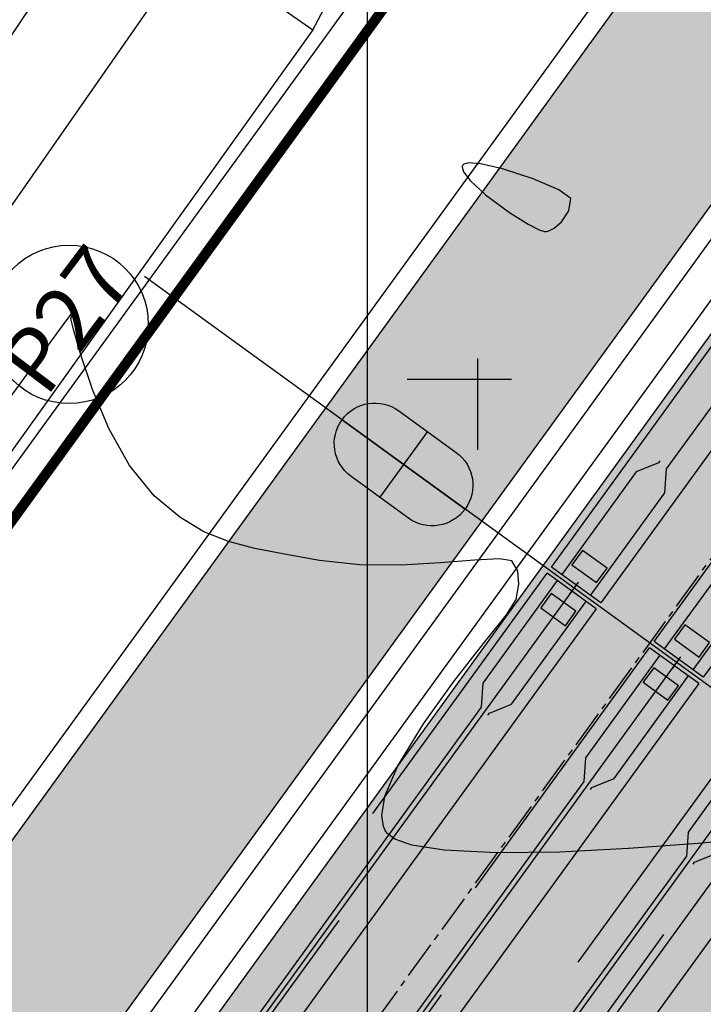
# Model space of a CAD drawing. Units: metres. Extents: x 257096 to 538771, y 8661449 to 17330537.
# Drawn here: x 269693 to 269707, y 8665907 to 8665927 of the extents above; entities that cross this region are included whole.
import ezdxf
from ezdxf.enums import TextEntityAlignment as Align

# ---------------------------------------------------------------- set-up
doc = ezdxf.new("R2010")
doc.units = ezdxf.units.M
for name, pattern in [('ACAD_ISO03W100', [30, 12, -18]), ('CENTER', [2, 1.25, -0.25, 0.25, -0.25]), ('CENTER2', [1.125, 0.75, -0.125, 0.125, -0.125]), ('DASHDOT', [25.4, 12.7, -6.35, 0, -6.35]), ('DASHED', [0.75, 0.5, -0.25])]:
    doc.linetypes.add(name, pattern=pattern)
for name, color, linetype in [('0 CASCO BD', 252, 'Continuous'), ('04_ALI', 7, 'Continuous'), ('05_PERF', 7, 'Continuous'), ('BARANDA SOLIDAS', 22, 'Continuous'), ('Borde de pista proy', 184, 'Continuous'), ('Cuadricula Coordenadas', 5, 'Continuous'), ('ENCOFRADO', 3, 'Continuous'), ('G-EJES', 6, 'CENTER'), ('G-TEXTOS-TITULOS', 4, 'Continuous'), ('PILAR', 3, 'Continuous'), ('PLAN - SEÑAL INFORMATIVA', 92, 'Continuous'), ('PROGRESIVAS DE ZAPTAS', 2, 'Continuous'), ('Señalizacion', 252, 'Continuous'), ('TOp_Limite Propiedad', 252, 'Continuous'), ('TOP_Veredas', 252, 'Continuous')]:
    doc.layers.add(name, color=color, linetype=linetype)
for name, color, linetype, true_color in [('02_TIN Mn', 7, 'Continuous', 0x757500), ('BARANDA SOMBRA', 7, 'Continuous', 0x8c8c8c), ('PISTA', 7, 'Continuous', 0x85d4e0), ('RAMPA', 7, 'Continuous', 0xb3b3b3), ('SOMBRA NUBE', 7, 'Continuous', 0xb3b3b3)]:
    doc.layers.add(name, color=color, linetype=linetype, true_color=true_color)
doc.styles.add('500-TITULO', font='txt', dxfattribs={"height": 2})
pattern_1 = [(0, (-0.076174672256207, 0.2886511112296042), (0, 6.985), [5.08, -1.905]), (90, (-0.076174672256207, 0.2886511112296042), (-6.985, 4.277078946022131e-16), [5.08, -1.905])]

# ---------------------------------------------------------------- blocks, each defined once
blk = doc.blocks.new('VIA_VIADUCTO')
at = {"layer": 'SOMBRA NUBE', "linetype": 'CENTER2', "lineweight": -3, "flags": 128}
blk.add_lwpolyline([(-816.5094862123951, -3673.549239240587), (-352.7002019370557, -2833.433874811977), (-347.0394032954355, -2822.166423514485), (-345.851516623341, -2819.77815996483), (-344.6807705766405, -2817.382266938686, 0.05391122827216593), (-314.2028725093696, -2741.665657579899), (-313.3872593019041, -2739.126814378425), (-312.5892924155924, -2736.581598008052), (-312.5591917459387, -2736.484220378101), (-310.5838355467422, -2730.400272525847), (-308.4288136779214, -2724.385369960219, -0.07680919409445197), (-278.7978592401487, -2666.67325251922), (105.7777784968494, -2136.604011766613), (106.1442073952057, -2136.098949471489), (106.5105471901479, -2135.593979345635), (106.8767833225429, -2135.089090827852), (107.2429012408829, -2134.584273366258), (107.6088863991899, -2134.079516423866), (107.9747242572485, -2133.574809465557), (108.3404002789757, -2133.070141976699), (108.7058999316068, -2132.565503457561), (109.0712086850544, -2132.060883415863), (109.4363120108028, -2131.556271379814), (109.8011953810346, -2131.051656899974), (110.1658442678163, -2130.547029539943), (110.5302441420499, -2130.042378887534), (110.8943804727169, -2129.537694549188), (111.2582387258881, -2129.032966151834), (111.6218043640256, -2128.528183352202), (111.9850628447603, -2128.023335833102), (112.347999620426, -2127.518413294107), (112.7106001367792, -2127.013405475765), (113.0728498326498, -2126.508302137256), (113.4347341383109, -2126.003093071282), (113.7962384753628, -2125.497768102214), (114.1573482555686, -2124.992317093536), (114.5180488798651, -2124.486729929224), (114.8783257376635, -2123.980996543542), (115.2381642060936, -2123.475106896833), (115.5975496489555, -2122.969050988555), (115.9564674161375, -2122.462818866596), (116.3149028425105, -2121.956400606781), (116.6728412474622, -2121.449786331505), (117.0302681189496, -2120.942966099828), (122.8258661534637, -2111.671245127916), (128.3589904471883, -2102.30620733276), (128.9277041502646, -2101.404217494652), (129.4930879762978, -2100.500691661611), (130.0550592154614, -2099.59559308365), (130.6135347945965, -2098.688885921612), (131.1684312713915, -2097.780535250902), (131.7196648292593, -2096.87050710246), (132.2671512715751, -2095.958768472075), (132.8108060175437, -2095.045287350193), (133.3505440977751, -2094.130032736808), (133.886280150502, -2093.212974684313), (134.4179284181446, -2092.29408429563), (134.9454027446336, -2091.373333765194), (135.468616572849, -2090.450696399435), (135.9874829429318, -2089.526146635413), (136.5019144908292, -2088.599660066888), (137.0118234471884, -2087.671213474125), (137.5171216372983, -2086.740784840658), (138.0177204812644, -2085.808353381231), (138.5135309944744, -2084.873899571598), (139.0044637889368, -2083.937405154109), (139.4904290755512, -2082.998853191733), (139.9713366658543, -2082.058228066191), (140.4470959756291, -2081.115515518934), (140.917616028164, -2080.170702667907), (141.3828054584446, -2079.22377804108), (141.8425725183915, -2078.274731593207), (142.2968250819249, -2077.323554735631), (142.7454706512508, -2076.370240360498), (143.1884163637878, -2075.414782868698), (143.6255689992104, -2074.457178190351), (144.0568349881214, -2073.497423818335, 0.07616477312258471), (158.0246506200056, -2022.488592799753), (158.1425072968123, -2021.443012554199), (158.254203314078, -2020.396283078939), (158.3598204671289, -2019.348449885845), (158.4594410446589, -2018.299556963146), (158.5531478085904, -2017.249646807089), (158.6410239745164, -2016.198760421947), (158.7231531930156, -2015.146937360987), (158.7996195310843, -2014.094215713441), (158.8705074548488, -2013.040632158518), (158.9359018119285, -2011.986221959814), (158.9958878156031, -2010.931018996984), (159.0505510284565, -2009.87505578436), (159.0999773473013, -2008.818363482133), (159.1442529879278, -2007.760971928015), (159.1834644717164, -2006.702909654006), (159.2176986112026, -2005.644203901291), (159.2470424973289, -2004.584880646318), (159.2715834866976, -2003.524964626878), (159.2914091896382, -2002.464479347691), (159.3066074586241, -2001.403447117656), (159.3172663771547, -2000.341889062896), (159.3234742491622, -1999.279825147241), (159.3253195892903, -1998.217274202034), (159.3228911129409, -1997.154253941029), (159.3162777273683, -1996.09078097716), (159.3055685230647, -1995.02687086165), (159.2908527655527, -1993.962538087741), (159.2722198876436, -1992.89779612422), (159.249759482278, -1991.832657434046), (159.2235612953664, -1990.767133494839), (159.1937150799204, -1989.701234742999), (159.2036181960138, -1978.823766889051), (158.9401245613699, -1967.892877584323), (158.8907667254098, -1967.274671597406), (158.8408636994427, -1966.656382037327), (158.7904331399477, -1966.038007935509), (158.7394927112618, -1965.419548269361), (158.6880600851146, -1964.801001975313), (158.6361529414426, -1964.182367948815), (158.5837889676332, -1963.563645044342), (158.5309858594555, -1962.944832069799), (158.4777613203623, -1962.325927807018), (158.4241330621298, -1961.706930991262), (158.370118804567, -1961.087840331718), (158.3157362756901, -1960.468654498458), (158.2610032121302, -1959.849372129887), (158.2059373587254, -1959.229991838336), (158.1505564691033, -1958.610512200743), (158.0948783054482, -1957.990931771696), (158.0389206387335, -1957.37124908343), (157.9827012487804, -1956.751462634653), (157.9262379246647, -1956.131570912898), (157.8695484644268, -1955.511572372168), (157.8126506753615, -1954.891465453431), (157.7555623741937, -1954.271248586476), (157.6983013873105, -1953.650920167565), (157.6408855507616, -1953.030478596687), (157.5833327100263, -1952.409922249615), (157.5256607210031, -1951.789249487221), (157.4678874493111, -1951.168458674103), (157.4100307712215, -1950.547548150644), (157.3521085727843, -1949.926516259089), (157.2941387510509, -1949.305361334234), (157.2361392133753, -1948.684081703424), (95.00976718036691, -1282.162057358772, -0.01558254096049931), (92.67887249501655, -1244.571047773585), (82.47305112337926, -912.9394043684006), (81.77870465547312, -901.7554702237248), (81.62575084948912, -899.3783565796912), (81.4633008648525, -897.0021735634655, 0.02807577482514661), (75.13537730247481, -830.5237284116447), (74.84524390130537, -828.1597824767232), (74.54561100678984, -825.7967251185328), (73.07275063730776, -814.3864706605673), (36.47040401335107, -586.1823851577938, -0.02700818517320986), (29.62972372199874, -521.2945777345449), (2.996094452915713, 0.1530295051634312)], format="xyb", dxfattribs=at)
at = {"layer": 'SOMBRA NUBE', "flags": 128}
for points in [[(44.77435551210635, -2216.258933048716), (103.6733111316571, -2135.077179389074, 4.618780512625649e-05), (105.1868567772326, -2132.990619912744, 9.24213827285942e-05), (105.9425592836924, -2131.948207819834, 0.0001847709319118817), (107.1999586058664, -2130.211732763797, 0.0002310622255313295), (108.203786550439, -2128.823011273518, 0.0003233522073281851), (109.4052523918217, -2127.156984534115, 0.0003697021465644988), (110.4535411952529, -2125.699107361957, 0.0004619334841955696), (111.6261980514973, -2124.06253284961, 0.0005083418526145701), (112.688375910162, -2122.574051789939, 0.0006005149022595138), (113.8401160473004, -2120.952469011769, 0.0006218709029933191), (114.8635871779989, -2119.503993535414), (120.6039178058272, -2110.320688629523)], [(120.2620795984985, -2110.11291070655), (114.5302576749818, -2119.282603500411, -0.0006179952986013877), (113.5137244318612, -2120.721236415207, -0.0006005149021256418), (112.3625406702049, -2122.34203585051, -0.0005083418526750556), (111.3008352589095, -2123.829854847863, -0.00046193348408282), (110.1286088848137, -2125.465828573331, -0.0003697021466335664), (109.0806654109037, -2126.923225488514, -0.0003233522073434894), (107.879502187192, -2128.58883259818, -0.0002310622255199582), (106.8758908197051, -2129.97725447081, -0.0001847709318195261), (105.6186648852308, -2131.713490076363, -9.242138270724993e-05), (104.863049173553, -2132.755782445893, -4.618780511331979e-05), (103.3495469216141, -2134.842282099649), (44.4505913020422, -2216.024035759853)], [(45.75669539645276, -2205.198592383158, -0.0001132607947564398), (45.77265320411107, -2205.176586893042), (100.9560401145845, -2129.116085053077, 0.0004999998384362522), (105.6229924501263, -2122.66996803919, 0.00100000038117339), (107.9101722428879, -2119.490820318047, 0.002000001351877803), (111.6741286432929, -2114.192199354183, 0.002500006632901476), (114.6040040780611, -2109.988101213562, 0.003500010424831847), (118.0355556833085, -2104.935967716446, 0.004000024923961147), (120.9284613950563, -2100.536294586854, -0.01327433671987493), (124.1541711971274, -2095.633439266019, 0.004829345272223045), (126.9476223166497, -2091.097239702147, -0.02675936743978367), (130.2189089211737, -2085.931415421765), (138.3763034919774, -2069.970759794263)], [(46.08051290468416, -2205.433416209888, -0.0001136402295899266), (46.09641741414089, -2205.411484181881), (101.2798043246148, -2129.350982341915, 0.0004999998384363088), (105.9472258065362, -2122.904217330739, 0.001000000381173307), (108.2353400007705, -2119.723770804703, 0.00200000135187773), (112.0011495782528, -2114.422541074455, 0.002500006632901404), (114.9333120421506, -2110.215161260217, 0.003500010424832039), (118.3680101092905, -2105.158395355567, 0.004002800745587857), (121.2664174003294, -2100.750301845372, -0.01330386833333571), (124.4877303058165, -2095.854405872524, 0.004843518125400286), (127.2934682486812, -2091.298311561346, -0.02691518520510267), (130.5617917214986, -2086.139464991167), (138.7359661266091, -2070.145978150889)], [(141.6012023575604, -2071.541847322136), (133.4197951316019, -2087.901289507747, -0.006856831836968949), (130.3970522361342, -2093.20599033311, -0.005500062871404966), (127.6359385290998, -2097.784679811448, -0.005000034364083538), (124.4561523416196, -2102.81563584879, -0.004000024924722128), (121.5263271557633, -2107.271457931027, -0.003500010424136579), (118.0617377012968, -2112.372231703252, -0.002500006633634486), (115.1078484602622, -2116.61078741774, -0.002000001352117161), (111.3244337008218, -2121.93680043146, -0.001000000380432082), (109.0274426917895, -2125.129585599527, -0.0004999998384670673), (104.3555643200525, -2131.582506584004), (49.33904701028951, -2207.413008306175, 0.04093605449653451), (44.21345059724456, -2215.851985524205, 0.04093605449653451)], [(141.9608184850912, -2071.717043021702), (133.7739300996558, -2088.087445267006, -0.006865915794471595), (130.7418412047888, -2093.40877240109, -0.005500062871404627), (127.9761832103115, -2097.994997563687, -0.005000034364083552), (124.7921229080276, -2103.032715968809, -0.00400002492472221), (121.8587815818872, -2107.493885569936, -0.003500010424136709), (118.3910456655005, -2112.599291749741, -0.002500006633634365), (115.4348693951629, -2116.841129138096, -0.002000001352116984), (111.6496014583535, -2122.169750918606, -0.001000000380431883), (109.351676048632, -2125.363834890476, -0.0004999998384671207), (104.6793285299173, -2131.81740387307), (49.66281122032206, -2207.64790559501, 0.03824398501044945), (44.8629465005705, -2215.455677326409, 0.03824398501044945)]]:
    blk.add_lwpolyline(points, format="xyb", dxfattribs=at)
blk = doc.blocks.new('*U27')
at = {"layer": 'SOMBRA NUBE', "linetype": 'DASHED', "ltscale": 20}
for p, q in [((-0.1404083294495699, -1.745976957020717), (0.006910746066020657, -0.5550541666301653)), ((-0.4473221992189487, -4.227066209051603), (-0.300003123703358, -3.036143418661052))]:
    blk.add_line(p, q, dxfattribs=at)
at = {"layer": 'SOMBRA NUBE', "linetype": 'DASHDOT', "lineweight": -3, "ltscale": 2}
for p, q in [((50.51215027409892, -7.407180990954792), (-0.3008731950299885, -1.121553846051271)), ((50.20523640432953, -9.888270242985673), (-0.6077870647993671, -3.602643098082157)), ((49.89832253456016, -12.36935949501656), (-0.9147009345687453, -6.083732350113043))]:
    blk.add_line(p, q, dxfattribs=at)
at = {"layer": 'SOMBRA NUBE', "linetype": 'DASHED', "lineweight": -3, "ltscale": 20}
for p, q in [((50.32494701178506, -7.988605443553173), (50.47226608764485, -6.797682651328358)), ((50.01803314201568, -10.46969469558406), (50.16535221787547, -9.27877190335924))]:
    blk.add_line(p, q, dxfattribs=at)
for points in [[(0.006910746066020657, -0.5550541666301653), (50.47226608718271, -6.797682651271188)], [(50.44157459496085, -7.045791569085875), (47.960485480265, -6.738876875479729), (47.53281984632563, -6.937879311627746), (2.823591323512427, -1.407293037020202), (2.457308468100312, -1.110077585790934), (-0.02378071745672988, -0.8031628533896986)], [(-0.1097168104734709, -1.497867822925034), (2.371372381315243, -1.804782550466608), (2.799037690554024, -1.605780036615873), (47.50826618052628, -7.136366374727276), (47.87454939002109, -7.433581845358068), (50.34689832151121, -7.739415359770671)], [(50.3249470149045, -7.988605443939054), (-0.1404083730121487, -1.745977308231978)], [(-0.300003123703358, -3.036143418661052), (50.16535221741333, -9.278771903302077)], [(50.13466072519147, -9.52688082111676), (47.65357161049563, -9.219966127510622), (47.22590597655626, -9.418968563658638), (2.516677453743048, -3.888382289051088), (2.150394598330933, -3.59116683782182), (-0.3306945872261084, -3.284252105420586)], [(-0.4166306802428497, -3.97895707495592), (2.064458511545864, -4.285871802497494), (2.492123820784645, -4.08686928864676), (47.20135231075689, -9.617455626758161), (47.56763552025171, -9.91467109738896), (50.03998445174184, -10.22050461180156)], [(50.01803314513511, -10.46969469596994), (-0.4473222427815271, -4.227066560262864)], [(-0.6069169934727365, -5.517232670691938), (49.85843834764395, -11.75986115533296)], [(49.82774685542208, -12.00797007314764), (47.34665774072624, -11.70105537954151), (46.91899210678687, -11.90005781568953), (2.209763583973669, -6.369471541081975), (1.843480728561555, -6.072256089852706), (-0.6376084569954874, -5.765341357451472)], [(-0.7235445500122282, -6.460046326986808), (1.757544641776486, -6.76696105452838), (2.185209951015266, -6.567958540677646), (46.89443844098751, -12.09854487878904), (47.26072165048233, -12.39576034941985), (49.73307058197245, -12.70159386383244)], [(49.71111927536573, -12.95078394800082), (-0.7542361125509061, -6.708155812293752)]]:
    blk.add_lwpolyline(points, dxfattribs=at)
at = {"layer": 'SOMBRA NUBE', "lineweight": -3}
for points in [[(0.5166940736809646, -1.524974698568173), (0.5903534026085506, -0.9295132766019161), (0.2430009079226062, -0.8865453330313814), (0.1693415789950204, -1.482006754997638)], [(0.2097802039115861, -4.006063950599059), (0.2834395328391721, -3.410602528632803), (-0.0639129618467722, -3.367634585062268), (-0.1375722907743582, -3.963096007028525)], [(50.08885725656567, -7.657114111616643), (50.16251658549326, -7.061652689650391), (49.81516409057864, -7.018684747928404), (49.74150476165106, -7.614146169894664)], [(49.78194338679629, -10.13820336364753), (49.85560271572388, -9.542741941681273), (49.50825022080926, -9.499773999959295), (49.43459089188168, -10.09523542192555)]]:
    blk.add_lwpolyline(points, close=True, dxfattribs=at)
blk = doc.blocks.new('viaductoo')
blk.add_blockref('VIA_VIADUCTO', (268627.977187891, 8668089.838545438))
at = {"color": 5, "rotation": 61.09011527184735}
for p in [(268703.1420172548, 8665916.14863398), (268673.1926129267, 8665874.8686972)]:
    blk.add_blockref('*U27', p, dxfattribs=at)
blk = doc.blocks.new('HACHT VIADUCTO 01')
at = {"layer": 'PISTA'}
h = blk.add_hatch(color=256, dxfattribs=at)
h.dxf.hatch_style = 1
edge = h.paths.add_edge_path()
edge.add_arc((-159.9432603289897, -221.8782582897693), 192.6987280768631, 353.3970668666585, 355.6227511914367)
edge.add_arc((-189.5238680546172, -219.6139697134495), 222.3658707800308, 355.6227511903095, 357.6942257423888)
edge.add_arc((-207.883783882804, -218.8747060205787), 240.7406638407351, 357.6942257430082, 359.443002009791)
edge.add_arc((-256.9663204319368, -218.3975376226008), 289.8255197921649, 359.4430020103361, 361.036479523338)
edge.add_arc((-289.0865961161035, -218.9786561653018), 321.9510518311917, 1.036479522758194, 2.308331327427266)
edge.add_arc((-385.4213211711904, -222.8618890400976), 418.36401127649, 2.308331327801204, 3.423803674937264)
edge.add_arc((-453.8084079823166, -226.9533432126045), 486.8733802690409, 3.423803675291226, 4.218739333917627)
edge.add_arc((-723.0054569227214, -246.8104600999504), 756.8018082815274, 4.218739333212747, 4.856198150918653)
edge.add_arc((-871.8693724663462, -259.4579661861062), 906.2020250189202, 4.856198150980998, 5.174226199949547)
edge.add_arc((-3558.490736510081, -502.7411607690156), 3603.815983038622, 5.174226200485632, 5.333662805061156)
edge.add_line((29.72164639469702, -167.7463327888399), (20.85970236358116, -72.8238603938371))
edge.add_line((20.85970236358116, -72.8238603938371), (6.798822040727828, -72.8238603938371))
edge.add_line((6.798822040727828, -72.8238603938371), (15.78225982710137, -169.0476790629327))
edge.add_arc((-13876.06457236037, -1465.987911758944), 13952.25653348384, 5.32307752730469, 5.3336629907677775, ccw=False)
edge.add_arc((-3451.714454460394, -494.7151901330799), 3482.755777462299, 5.301896103884189, 5.323077523084407, ccw=False)
edge.add_arc((-2872.256957463425, -440.9412022829056), 2900.808500988473, 5.25955052389952, 5.301896105971423, ccw=False)
edge.add_arc((-1829.85355259123, -344.9825592767447), 1853.997668193583, 5.206595754143393, 5.259550529828175, ccw=False)
edge.add_arc((-1565.062974244443, -320.8539939094335), 1588.110026420013, 5.132489955211611, 5.206595749507414, ccw=False)
edge.add_arc((-1192.707821350312, -287.4093427043408), 1214.255904360296, 5.047761789275398, 5.132489952993581, ccw=False)
edge.add_arc((-1068.564799849439, -276.4439503028989), 1089.629544316025, 4.941896123976392, 5.047761792140875, ccw=False)
edge.add_arc((-878.9482452063821, -260.0483969897032), 899.3054734181221, 4.8253943876569, 4.9418961250136135, ccw=False)
edge.add_arc((-807.9319782548409, -254.0532957576215), 828.0366063686507, 4.6877684832737145, 4.825394385569382, ccw=False)
edge.add_arc((-693.2862244553689, -244.6523386221379), 713.0060588635947, 4.545248424476199, 4.687768482097795, ccw=False)
edge.add_line((17.47747387955314, -188.149196183309), (17.73845485641505, -198.9758492503315))
edge.add_line((17.73845485641505, -198.9758492503315), (17.72854507577722, -209.8606373649091))
edge.add_arc((-291.3717684232106, -219.0740495882928), 309.2375959840113, 1.077839790050973, 1.7073207556106809, ccw=False)
edge.add_arc((-261.1282788769167, -218.5050463825464), 278.9887542775093, 0.4231472021746754, 1.0778397901552808, ccw=False)
edge.add_arc((-248.130475634709, -218.409051803872), 265.9905965587111, -0.29487804054417666, 0.42314720164569053, ccw=False)
edge.add_arc((-225.2730603177915, -218.526690652594), 243.1328785214991, 358.9544437554061, 359.70512196022753, ccw=False)
edge.add_arc((-215.255205179652, -218.7095207609236), 233.1133551587089, 358.1405224545265, 358.9544437544169, ccw=False)
edge.add_arc((-197.3860572039557, -219.2896498795599), 215.2347925998234, 357.29385838997945, 358.14052245477654, ccw=False)
edge.add_arc((-189.4372759340331, -219.6653588302433), 207.2771371101484, 356.3840415866451, 357.2938583905634, ccw=False)
edge.add_arc((-175.1003605636943, -220.5713701806962), 192.9116228867314, 355.4413912033471, 356.38404158604925, ccw=False)
edge.add_arc((-168.6489146305248, -221.0857506860048), 186.4397033930485, 354.43567898817923, 355.4413912020934, ccw=False)
edge.add_arc((-156.9097620341927, -222.2294046767056), 174.6449737170341, 353.3970952212746, 354.43567898845373, ccw=False)
edge.add_arc((-154.2823326447979, -222.5335436221212), 172.0000000509409, 335.97505802413156, 353.3970952224225, ccw=False)
edge.add_arc((-156.6981585243484, -221.4566882830113), 174.6449635862299, 334.93636644660194, 335.975058027201, ccw=False)
edge.add_arc((-167.3822191699292, -216.4601754173636), 186.4396358027532, 333.9306588557051, 334.9363664335863, ccw=False)
edge.add_arc((-173.1956698001886, -213.6160517577082), 192.9115171074335, 332.9880119707061, 333.9306588790506, ccw=False)
edge.add_arc((-185.9939995128079, -207.0916036386043), 207.2769501566592, 332.07819817336866, 332.9880119566388, ccw=False)
edge.add_arc((-193.025258319889, -203.3653174564242), 215.2345760038548, 331.2315357843859, 332.07819816196854, ccw=False)
edge.add_arc((-208.696992631827, -194.7609380185604), 233.1130155849496, 330.4176179634719, 331.2315357977035, ccw=False)
edge.add_arc((-217.410352976789, -189.8146037273109), 243.1324402900927, 329.6669414021243, 330.4176179633656, ccw=False)
edge.add_arc((-237.1387973529927, -178.2709566671401), 265.9899840110365, 328.9489180595139, 329.6669414084856, ccw=False)
edge.add_arc((-248.2743317004933, -171.566533094272), 278.9880385058004, 328.2942257973518, 328.94891804006807, ccw=False)
edge.add_arc((-274.0084997376543, -155.6692041456699), 309.2365504074534, 327.66474651771256, 328.2942258155082, ccw=False)
edge.add_line((-12.72436690868926, -321.071278013289), (-18.26121700779186, -330.4426218867302))
edge.add_line((-18.26121700779186, -330.4426218867302), (-24.00154763562023, -339.6259267926216))
edge.add_arc((-606.8185929992469, 71.09806772135198), 713.0006367710356, 324.68428206920976, 324.8268046480097, ccw=False)
edge.add_arc((-700.6808024890197, 137.5948814619333), 828.0308093691459, 324.54665446545476, 324.6842820876703, ccw=False)
edge.add_arc((-758.7352558348211, 178.9334382899106), 899.2992865094615, 324.4301504503489, 324.5466544632942, ccw=False)
edge.add_arc((-913.5448653116473, 289.6430593766272), 1089.621737595853, 324.3242837198169, 324.43015045876257, ccw=False)
edge.add_arc((-1014.781362503476, 362.3238195292652), 1214.246459300803, 324.23955450629717, 324.32428373684, ccw=False)
edge.add_arc((-1318.150294089573, 580.8021821025759), 1588.098707608078, 324.1654469190152, 324.2395544524892, ccw=False)
edge.add_arc((-1533.703772236186, 736.4619480334222), 1853.980757906227, 324.1124923260889, 324.1654469607385, ccw=False)
edge.add_arc((-2381.790870425728, 1350.092864830047), 2900.782853893918, 324.07014537408054, 324.1124923147867, ccw=False)
edge.add_arc((-2853.026914206566, 1691.585221383721), 3482.745428758314, 324.0489638086282, 324.07014536022626, ccw=False)
edge.add_arc((-11328.32240058103, 7838.188651848584), 13952.29018069294, 324.03837804707604, 324.0489638239096, ccw=False)
edge.add_line((-35.19187902013073, -355.1991889197379), (-134.5584370196739, -492.1583480201662))
edge.add_line((-134.5584370196739, -492.1583480201662), (-117.2618989005277, -492.1583480201662))
edge.add_line((-117.2618989005277, -492.1583480201662), (-23.86008625497925, -363.4205314349383))
edge.add_arc((-2940.826925502915, 1752.896161127836), 3603.816294498366, 324.0383780454226, 324.1978150835715)
edge.add_arc((-752.9497987462673, 174.8225768152624), 906.202059792067, 324.197815079222, 324.5158431835212)
edge.add_arc((-631.2967436261824, 88.09903991222382), 756.8017998424215, 324.5158431865042, 325.1533019511861)
edge.add_arc((-409.7708660740464, -66.13337430171669), 486.8733796649471, 325.1533019554361, 325.9482376674231)
edge.add_arc((-353.0086602978117, -104.4946218449622), 418.3640130231635, 325.9482376605559, 327.0637099472319)
edge.add_arc((-272.091608184448, -156.9149411525577), 321.9510512440236, 327.0637099467938, 328.3355617788402)
edge.add_arc((-244.7483759083261, -173.7790299523622), 289.8255186826063, 328.3355617884377, 329.929039334486)
edge.add_arc((-202.2700730802899, -198.3740853909403), 240.7406639596253, 329.9290393252275, 331.6778154531799)
edge.add_arc((-186.0948583343416, -207.0916215740144), 222.3658711939835, 331.6778154531029, 333.7492901562037)
edge.add_arc((-159.487368925038, -220.2133931070566), 192.6987280751499, 333.7492901616172, 335.9750259105869)
edge.add_arc((-154.2823324757919, -222.5335436686873), 186.9999998778688, 335.975025908167, 353.3970668661908)
at = {"layer": 'RAMPA'}
h = blk.add_hatch(color=256, dxfattribs=at)
h.dxf.hatch_style = 1
edge = h.paths.add_edge_path()
edge.add_arc((-3258.634360003431, 1987.461377199739), 3983.299810201076, 324.0383780508215, 324.1529694879316)
edge.add_arc((-826.8843866877723, 230.5918332803994), 983.3000556890754, 324.1529694786586, 324.3821529362384)
edge.add_arc((-691.3975072276371, 133.5289063118398), 816.6330034635413, 324.382152934525, 324.8405186959976)
edge.add_arc((-446.1321394759871, -39.2271486967802), 516.6334115296557, 324.8405187056845, 325.4134765881477)
edge.add_arc((-383.4065378210798, -82.4768713247031), 440.442600992133, 325.4134765847196, 326.2156166280624)
edge.add_arc((-294.3565840256051, -142.0554768815637), 333.3001513697818, 326.2156166240393, 327.1323500398207)
edge.add_arc((-264.3588737105019, -161.4378491714597), 297.5854627986304, 327.13235004629, 328.2782642469766)
edge.add_arc((-217.9622135968239, -190.1173310577869), 243.0404103101573, 328.2782642403216, 329.5387728477792)
edge.add_arc((-200.3569411785284, -200.4715879559517), 222.616006944716, 329.5387728506532, 331.110218350834)
edge.add_line((-5.44533968201722, -308.023222764954), (2.736067543941317, -291.6637805793434))
edge.add_line((2.736067543941317, -291.6637805793434), (-0.1291686869517434, -290.2679114080966))
edge.add_line((-0.1291686869517434, -290.2679114080966), (-8.303343092120485, -306.2613982483745))
edge.add_arc((37.94540329699521, -339.1764460653067), 56.76571954406705, 144.5606940202115, 150.7277111910984)
edge.add_arc((-248.1335309589049, -168.8824758380651), 276.1856825968439, 327.8193496917365, 328.9293935976907, ccw=False)
edge.add_arc((75.99701644910965, -378.9469613339752), 110.1491499017892, 145.1321868446386, 148.181029005444)
edge.add_arc((-294.3565837706265, -142.0554769393057), 329.5001511239229, 326.21561673947764, 327.13298628203336, ccw=False)
edge.add_arc((-383.4065378660453, -82.47687144577503), 436.6426009603476, 325.41347648074964, 326.21561674400255, ccw=False)
edge.add_arc((-446.1321394786355, -39.22714858874679), 512.8334115930724, 324.8405186560914, 325.41347647589305, ccw=False)
edge.add_arc((-691.3975079530501, 133.528906898573), 812.8330043935053, 324.3821533070657, 324.8405186664142, ccw=False)
edge.add_arc((-826.8843849470431, 230.5918311625719), 979.5000530391932, 324.15296945598107, 324.38215328999075, ccw=False)
edge.add_arc((-3258.634361219825, 1987.46137852408), 3979.499811964001, 324.0383780457186, 324.15296946712004, ccw=False)
edge.add_line((-37.58532882132567, -349.4729133006185), (-92.76871723338263, -425.5334172099829))
edge.add_arc((-44.52784942416474, -460.5331135056913), 59.60000056860957, 144.0383781334604, 144.0644229270317)
edge.add_line((-92.78462196976761, -425.5553495511413), (-119.0643240434874, -461.7772532775998))
edge.add_line((-119.0643240434874, -461.7772532775998), (-115.1504399564292, -464.6168529987335))
edge.add_line((-115.1504399564292, -464.6168529987335), (-94.41454351163702, -436.1459690164775))
edge.add_line((-94.41454351163702, -436.1459690164775), (-94.65168421636918, -435.9739187806845))
edge.add_arc((-40.63769209262682, -463.0044321790338), 60.39999999769901, 144.0383780457728, 153.4149953346988, ccw=False)
edge.add_line((-89.52608780623996, -427.534941567108), (-34.50956882818718, -351.704437546432))
at = {"layer": 'BARANDA SOLIDAS'}
for points in [[(-18.60305521512055, -330.2348439637572), (-24.33487713863724, -339.4045367576182, -0.0006179952986013877), (-25.35141038175789, -340.8431696724147, -0.0006005149021256418), (-26.50259414341417, -342.4639691077173, -0.0005083418526750556), (-27.56429955470958, -343.9517881050706, -0.00046193348408282), (-28.73652592880535, -345.5877618305385, -0.0003697021466335664), (-29.78446940271533, -347.045158745721, -0.0003233522073434894), (-30.9856326264271, -348.7107658553869, -0.0002310622255199582), (-31.98924399391399, -350.0991877280176, -0.0001847709318195261), (-33.24646992838825, -351.8354233335704, -9.242138270724993e-05), (-34.00208564006607, -352.8777157031, -4.618780511331979e-05), (-35.51558789200499, -354.9642153568566), (-94.41454351157881, -436.1459690164775)], [(-94.0907793015067, -436.3808663059026), (-35.19182368196198, -355.1991126462817, 4.618780512625649e-05), (-33.67827803638647, -353.1125531699508, 9.24213827285942e-05), (-32.92257552992669, -352.0701410770416, 0.0001847709319118817), (-31.66517620775267, -350.3336660210043, 0.0002310622255313295), (-30.66134826318012, -348.9449445307255, 0.0003233522073281851), (-29.45988242179737, -347.2789177913219, 0.0003697021465644988), (-28.41159361836617, -345.8210406191647, 0.0004619334841955696), (-27.23893676212174, -344.1844661068171, 0.0005083418526145701), (-26.17675890345708, -342.6959850471467, 0.0006005149022595138), (-25.02501876631868, -341.074402268976, 0.0006218709029933191), (-24.00154763562023, -339.6259267926216), (-18.26121700779186, -330.4426218867302)], [(-93.10843941717758, -425.3205256406218, -0.0001132607947564398), (-93.0924816094921, -425.2985201496631), (-37.90909469904727, -349.2380183096975, 0.0004999998384362522), (-33.24214236348053, -342.7919012960047, 0.00100000038117339), (-30.9549625707441, -339.6127535756677, 0.002000001351877803), (-27.19100617032382, -334.3141326121986, 0.002500006632901476), (-24.26113073556917, -330.1100344713777, 0.003500010424831847), (-20.82957913030987, -325.057900974527, 0.004000024923961147), (-17.93667341856053, -320.6582278441638, -0.01327433671987493), (-14.71096361649688, -315.7553725223988, 0.004829345272223045), (-11.91751249696244, -311.2191729601473, -0.02675936743978367), (-8.646225892443908, -306.0533486790955), (-0.4888313216506504, -290.0926930513233)], [(-92.78462190894061, -425.5553494673222, -0.0001136402295899266), (-92.76871739947819, -425.5334174390882), (-37.58533048900426, -349.4729155991226, 0.0004999998384363088), (-32.91790900708293, -343.0261505879462, 0.001000000381173307), (-30.62979481284856, -339.8457040619105, 0.00200000135187773), (-26.86398523536627, -334.5444743316621, 0.002500006632901404), (-23.93182277146843, -330.3370945174247, 0.003500010424832039), (-20.4971247043286, -325.2803286127746, 0.004002800745587857), (-17.59871741328971, -320.872235102579, -0.01330386833333571), (-14.37740450780257, -315.9763391297311, 0.004843518125400286), (-11.57166656493791, -311.4202448185533, -0.02691518520510267), (-8.303343092120485, -306.2613982483745), (-0.1291686870099511, -290.2679114080966)], [(2.736067543941317, -291.6637805793434), (-5.44533968201722, -308.023222764954, -0.006856831836968949), (-8.468082577484893, -313.3279235903174, -0.005500062871404966), (-11.22919628451928, -317.9066130686551, -0.005000034364083538), (-14.40898247199948, -322.9375691059977, -0.004000024924722128), (-17.3388076578558, -327.3933911882341, -0.003500010424136579), (-20.80339711232227, -332.4941649604589, -0.002500006633634486), (-23.7572863533569, -336.7327206749469, -0.002000001352117161), (-27.54070111279725, -342.0587336886674, -0.001000000380432082), (-29.8376921218296, -345.251518856734, -0.0004999998384670673), (-34.50957049356657, -351.7044398412108), (-89.52608780332957, -427.5349415633827, 0.04093605449653451), (-94.65168421636918, -435.9739187806845, 0.04093605449653451)], [(3.095683671475854, -291.8389762789011), (-5.09120471397182, -308.2093785237521, -0.006865915794471595), (-8.123293608834501, -313.5307056587189, -0.005500062871404627), (-10.88895160329412, -318.1169308200479, -0.005000034364083552), (-14.07301190559519, -323.1546492259949, -0.00400002492472221), (-17.00635323172901, -327.6158188264817, -0.003500010424136709), (-20.47408914810512, -332.7212250065058, -0.002500006633634365), (-23.43026541845757, -336.9630623944104, -0.002000001352116984), (-27.21553335525095, -342.2916841749102, -0.001000000380431883), (-29.51345876499545, -345.4857681468129, -0.0004999998384671207), (-34.18580628369818, -351.939337130636), (-89.20232359328656, -427.7698388528079, 0.03824398501044945), (-94.00218831305392, -435.5776105839759, 0.03824398501044945)]]:
    blk.add_lwpolyline(points, format="xyb", dxfattribs=at)
blk = doc.blocks.new('nuevos')
at = {"layer": 'PLAN - SEÑAL INFORMATIVA', "color": 5}
blk.add_circle((28.69617758016102, 42.21311840228736), 1.562499667077507, dxfattribs=at)
at = {"layer": 'G-TEXTOS-TITULOS', "style": '500-TITULO'}
blk.add_text('P27', height=1.249999733662006, rotation=53.04812499437377, dxfattribs=at).set_placement((29.13279448100366, 41.93375925906003), align=Align.CENTER)
blk = doc.blocks.new('*U370')
h = blk.add_hatch()
h.set_pattern_fill('ANGLE', color=6)
h.set_pattern_definition(pattern_1)
h.paths.add_polyline_path([(1.423825327743793, 2.088660173743313), (0.8238253277670763, 2.088660173743313, 0.4142135623730951), (-0.07617467260545285, 1.188660173370784), (1.423825327743793, 1.188660174302107)])
h.paths.add_polyline_path([(2.02382532772051, 2.088660173743313), (1.423825327743793, 2.088660173743313), (1.423825327743793, 1.188660174302107), (2.923825328093039, 1.188660175233429, 0.4142135617669218)])
h.paths.add_polyline_path([(2.923825328093039, 1.188660175233429), (1.423825327743793, 1.188660174302107), (1.423825327743793, 0.2886601729982552), (2.02382532772051, 0.2886601729982552, 0.4142135629792686)])
h.paths.add_polyline_path([(1.423825327743793, 1.188660174302107), (-0.07617467260545274, 1.188660173370784, 0.4142135623730951), (0.8238253277670763, 0.2886601729982552), (1.423825327743793, 0.2886601729982552)])
at = {"true_color": 0xf500f5}
h = blk.add_hatch(color=6, dxfattribs=at)
h.dxf.hatch_style = 1
edge = h.paths.add_edge_path()
edge.add_line((0.09679278979027806, -1.058598675519679), (-1.036381945188929, -0.2364581644910468))
edge.add_arc((-0.5665873674896031, 0.411070255514316), 0.7999999999689558, 54.03837804062772, 234.03837804062772, ccw=False)
edge.add_line((-0.09679278979027778, 1.058598675519679), (1.03638194522539, 0.2364581645413019))
edge.add_arc((0.5665873675078339, -0.4110702554891886), 0.8, -125.96162195937228, 54.038378040627606, ccw=False)
at = {"layer": 'PILAR'}
h = blk.add_hatch(dxfattribs=at)
h.set_pattern_fill('ANGLE', color=256)
h.set_pattern_definition([(0, (-269057.8630237612, -8664706.071048979), (0, 6.985), [5.08, -1.905]), (90, (-269057.8630237612, -8664706.071048979), (-6.985, 4.277078946022131e-16), [5.08, -1.905])])
h.paths.add_polyline_path([(2.02382532772051, 2.088660173743313), (0.8238253277670761, 2.088660173743313, 1), (0.8238253277670761, 0.2886601729982552), (2.02382532772051, 0.2886601729982552, 1)])
h = blk.add_hatch(dxfattribs=at)
h.set_pattern_fill('ANGLE', color=256)
h.set_pattern_definition(pattern_1)
h.paths.add_polyline_path([(1.423825327743793, 2.088660173743313), (0.8238253277670763, 2.088660173743313, 0.4142135623730951), (-0.07617467260545285, 1.188660173370784), (1.423825327743793, 1.188660174302107)])
h.paths.add_polyline_path([(2.02382532772051, 2.088660173743313), (1.423825327743793, 2.088660173743313), (1.423825327743793, 1.188660174302107), (2.923825328093039, 1.188660175233429, 0.4142135617669217)])
h.paths.add_polyline_path([(2.923825328093039, 1.188660175233429), (1.423825327743793, 1.188660174302107), (1.423825327743793, 0.2886601729982552), (2.02382532772051, 0.2886601729982552, 0.4142135629792686)])
h.paths.add_polyline_path([(1.423825327743793, 1.188660174302107), (-0.07617467260545274, 1.188660173370784, 0.4142135623730951), (0.8238253277670763, 0.2886601729982552), (1.423825327743793, 0.288660172998255)])
at = {"layer": 'PILAR', "color": 1}
for p, q in [((-1.214115787839853, 0.88086483342551), (1.214115787086031, -0.8808648328785968)), ((0.4697945781195946, 0.6475284197388036), (-0.4697945781195944, -0.6475284197388035))]:
    blk.add_line(p, q, dxfattribs=at)
at = {"layer": 'PILAR'}
blk.add_lwpolyline([(0.09679278979027806, -1.058598675519679), (-1.036381945188929, -0.2364581644910468, -0.9999999999999999), (-0.09679278979027778, 1.058598675519679), (1.03638194522539, 0.2364581645413019, -0.9999999999999999)], format="xyb", close=True, dxfattribs=at)
blk = doc.blocks.new('LENAE')
at = {"layer": '04_ALI', "color": 210, "linetype": 'DASHED', "lineweight": -3, "ltscale": 10}
blk.add_lwpolyline([(-455.5285473004915, -641.5209063664079), (-70.95290954841767, -111.4516655877233), (-69.53230133274337, -109.4933116603643), (-68.11254236835521, -107.5343420039862), (-66.69448270695284, -105.5741419997066), (-65.27897399873473, -103.6120992358774), (-63.86687028582674, -101.6476046238095), (-62.45902878796915, -99.68005351163447), (-61.05631067929789, -97.7088468093425), (-59.65958185243653, -95.73339211195707), (-58.26971366826911, -93.75310484878719), (-56.88758368883282, -91.76740943454206), (-55.51407639024546, -89.77574042975903)], dxfattribs=at)
blk = doc.blocks.new('EJE SEGUNBDO')
at = {"layer": 'ENCOFRADO'}
for p, q in [((37.47692221138277, 35.81857481598854), (15.85627671307884, 51.50477746687829)), ((37.47692221120815, 35.81857481598854), (23.39317907352233, 46.03660687990487))]:
    blk.add_line(p, q, dxfattribs=at)
blk.add_blockref('*U370', (20.96494749607518, 47.79833654873073), dxfattribs=at)
at = {"layer": 'G-EJES', "linetype": 'ByBlock'}
blk.add_blockref('LENAE', (128.5204440822417, 191.990302009508), dxfattribs=at)
blk = doc.blocks.new('EJE PRIMERO')
at = {"layer": 'Señalizacion', "color": 253, "linetype": 'DASHED', "lineweight": -3, "ltscale": 10, "true_color": 0xb3b3b3}
blk.add_lwpolyline([(-449.5242314809584, -761.6914937663823), (-64.94859372888459, -231.6222529876977), (-63.5279855132103, -229.6638990603387), (-62.10822654882213, -227.7049294039607), (-60.69016688741976, -225.7447293996811), (-59.27465817920165, -223.7826866358519), (-57.86255446629366, -221.8181920237839), (-56.45471296843607, -219.8506409116089), (-55.05199485976482, -217.879434209317), (-53.65526603290346, -215.9039795119315), (-52.26539784873603, -213.9236922487617), (-50.88326786929974, -211.9379968345165), (-49.50976057071239, -209.9463278297335)], dxfattribs=at)
blk = doc.blocks.new('LOTES')
at = {"layer": 'TOP_Veredas', "elevation": 26.12373697014572, "flags": 128}
for points in [[(269642.4369568587, 8665913.695652656), (269669.7414271572, 8665898.196954837), (269669.3360209229, 8665897.482739836), (269670.9936342282, 8665896.541837214), (269673.2890851533, 8665895.778240545), (269675.0722863803, 8665896.05948268), (269676.9521616109, 8665896.772354666), (269678.8667464068, 8665898.441081062), (269676.7832244899, 8665899.772306252), (269696.5501819156, 8665928.136035426), (269698.9251245456, 8665926.480914917), (269699.4020757937, 8665927.371355446), (269699.8375935802, 8665928.812491968), (269699.949737148, 8665930.005485661), (269699.7383987702, 8665931.505984588), (269698.6849386845, 8665933.258900084), (269697.6156427636, 8665931.709767431), (269667.1603716604, 8665949.014816657)], [(269698.9251245456, 8665926.480914917), (269678.8667464068, 8665898.441081062)]]:
    blk.add_lwpolyline(points, dxfattribs=at)
blk = doc.blocks.new('LOTESS')
at = {"layer": 'TOp_Limite Propiedad', "elevation": 26.1465, "flags": 128}
blk.add_lwpolyline([(269643, 8665914.5), (269673.6492279206, 8665897.469898945), (269696.2140417097, 8665931.209054837), (269666.3489407941, 8665947.855629705)], dxfattribs=at)
at = {"layer": 'TOP_Veredas', "linetype": 'Continuous'}
blk.add_blockref('LOTES', (-0.00288748275488615, 8.961744606494904e-05), dxfattribs=at)
blk = doc.blocks.new('TIN 023')
at = {"layer": '02_TIN Mn', "linetype": 'Continuous', "lineweight": -3, "elevation": 27}
blk.add_lwpolyline([(259703.5304157303, 8665922.504382022), (259703.5806799527, 8665922.516100034), (259703.6822690674, 8665922.566224804), (259703.8262626581, 8665922.691791257), (259703.9716757086, 8665922.907495402), (259704.0123333334, 8665923.156666666), (259703.7776874526, 8665923.323677428), (259703.2700061924, 8665923.541746207), (259702.6660612574, 8665923.740935601), (259702.232386049, 8665923.83969603), (259701.9953887003, 8665923.854922581), (259701.9006311951, 8665923.828660285), (259701.8764671815, 8665923.802926641), (259701.8685625586, 8665923.768859461), (259701.8962334136, 8665923.679845277), (259702.0294187253, 8665923.505313875), (259702.3304739062, 8665923.227383522), (259702.8031071357, 8665922.87442929), (259703.1697547654, 8665922.64581794), (259703.3903966755, 8665922.537045207), (259703.494592054, 8665922.505569864), (259703.5304157303, 8665922.504382022)], close=True, dxfattribs=at)
blk.add_lwpolyline([(259707.8379051753, 8665910.55901566), (259706.5252545004, 8665910.438066082), (259705.1497726635, 8665910.334716238), (259703.7979853236, 8665910.266103322), (259702.55641814, 8665910.249364518), (259701.5115967717, 8665910.301637024), (259700.875541907, 8665910.404659355), (259700.5441246807, 8665910.523386728), (259700.4029076674, 8665910.62433793), (259700.3582941177, 8665910.681764705), (259700.3163393613, 8665910.772609767), (259700.283033987, 8665910.984515026), (259700.3454298823, 8665911.367022578), (259700.598713904, 8665911.967225099), (259701.1037387092, 8665912.797101293), (259701.7080135702, 8665913.630761651), (259702.2935685725, 8665914.377471294), (259702.7424338019, 8665914.946495343), (259702.9366393443, 8665915.247098926), (259702.9846292704, 8665915.54832555), (259702.9702261694, 8665915.807229226), (259702.8487374811, 8665916.00968437), (259702.6060366628, 8665916.049203005), (259702.1144270081, 8665916.023242055), (259701.4437542133, 8665915.969309777), (259700.663863975, 8665915.924914412), (259699.8446019896, 8665915.927564217), (259699.0558139535, 8665916.014767442), (259698.3665604078, 8665916.139294984), (259697.7781293513, 8665916.252266068), (259697.2587076678, 8665916.38871143), (259696.7764822402, 8665916.58366181), (259696.2996399525, 8665916.872147938), (259695.796367688, 8665917.289200557), (259695.308686255, 8665917.886451669), (259694.9020575526, 8665918.620722227), (259694.5798301013, 8665919.384826396), (259694.3453524215, 8665920.071578333), (259694.201973033, 8665920.5737922), (259694.1530404564, 8665920.784282157), (259694.20247772, 8665920.902042298), (259694.2375743719, 8665920.985075377), (259694.0513079464, 8665920.742227918), (259693.5833936861, 8665920.106066927), (259692.9440503592, 8665919.229945097)], dxfattribs=at)

msp = doc.modelspace()

# ---------------------------------------------------------------- linework, layer by layer
at = {"layer": 'Borde de pista proy', "color": 251, "const_width": 0.2}
msp.add_lwpolyline([(269337.3403837971, 8665426.60072368), (269726.180363297, 8665962.547602488, 0.0006944441527081748), (269732.0021410098, 8665970.595381454, 0.00138889025318557), (269734.8374792982, 8665974.549421716, 0.002777781239909577), (269739.4821233593, 8665981.141963521, 0.00347223970351069), (269743.0631797418, 8665986.362254536, 0.00486113951265621), (269747.2183010568, 8665992.641214818, 0.005555622915096441), (269750.6714437068, 8665998.103322739, 0.006944536345732093), (269754.3576895713, 8666004.27024185, 0.007639057155908753), (269757.4813067476, 8666009.859860418, 0.009027990491289415), (269760.6462629847, 8666015.995086955, 0.009722561113746447), (269763.3144321489, 8666021.680916848, 0.07616477309689187), (269775.7782671413, 8666067.197388193, 0.00972256109531829), (269776.3790355983, 8666073.449337121, 0.009027990461544299), (269776.7812722269, 8666080.341082793, 0.007639057172332184), (269776.9411146683, 8666086.742275693, 0.006944536373786486), (269776.910931095, 8666093.926869534, 0.005555622760087212), (269776.7222572478, 8666100.386220805, 0.004861139340254693), (269776.3456900334, 8666107.90609933, 0.003472239805755977), (269775.9237508722, 8666114.222535841, 0.002777781304088187), (269775.285710184, 8666122.261642154, 0.001388890221918828), (269774.8603507497, 8666127.108563632, 0.0006944441620184832), (269773.9507813175, 8666136.999596125)], format="xyb", dxfattribs=at)
at = {"layer": 'Borde de pista proy', "color": 251}
msp.add_lwpolyline([(269336.8547374821, 8665426.953069612), (269725.694716982, 8665962.899948422, 0.0006944441527840853), (269731.5155178315, 8665970.946377013, 0.001388890253262631), (269734.3489136635, 8665974.89770841, 0.002777781239827434), (269738.9897181154, 8665981.484800328, 0.003472239703231264), (269742.5660605157, 8665986.698219527, 0.004861139513045418), (269746.7147435768, 8665992.967450721, 0.005555622914778706), (269750.1607614541, 8665998.418288827, 0.006944536345545017), (269753.8384564193, 8666004.570902677, 0.007639057156092519), (269756.9531305142, 8666010.144517874, 0.009027990491285262), (269760.1081540593, 8666016.260490015, 0.009722561113139263), (269762.7664114152, 8666021.925197987, 0.07616477309747187), (269775.182247043, 8666067.266381254, 0.009722561092913912), (269775.7807837442, 8666073.495105222, 0.009027990459949625), (269776.1817580196, 8666080.365222288, 0.00763905717186916), (269776.3411428237, 8666086.748088235, 0.006944536374715545), (269776.3110292664, 8666093.916016141, 0.005555622759779093), (269776.1227447048, 8666100.362040011, 0.004861139340200232), (269775.7467609716, 8666107.87026668, 0.003472239805160528), (269775.3253772369, 8666114.178388445, 0.002777781304499985), (269774.6878640008, 8666122.210849034, 0.001388890221529965), (269774.2627959752, 8666127.054449942, 0.0006944441619580689), (269773.3533791638, 8666136.943822773)], format="xyb", dxfattribs=at)
at = {"layer": 'Cuadricula Coordenadas', "color": 8}
msp.add_line((269700, 8664167.095808746), (269700, 8668314.352744395), dxfattribs=at)
at = {"layer": 'Señalizacion', "linetype": 'ACAD_ISO03W100', "ltscale": 0.2}
msp.add_lwpolyline([(269352.0932065411, 8665421.05121732), (269736.6688442781, 8665951.120458072, 4.618780513336693e-05), (269738.1830625252, 8665953.20794479, 9.242138271749096e-05), (269738.9401103507, 8665954.252212608, 0.0001847709319129589), (269740.2001971814, 8665955.992399128, 0.0002310622256215607), (269741.2073820746, 8665957.385764709, 0.0003233522075443999), (269742.4135384846, 8665959.05829568, 0.0003697021466622922), (269743.467179898, 8665960.52361684, 0.0004619334843318533), (269744.6465092283, 8665962.16950354, 0.0005083418524744173), (269745.7160100186, 8665963.668246575, 0.0006005149023207299), (269746.8763739773, 8665965.30197119, 0.0006815286025338388), (269748.0075917373, 8665966.903341303), (269753.8795979103, 8665976.297299003)], format="xyb", dxfattribs=at)

# ---------------------------------------------------------------- block references
at = {"layer": '0 CASCO BD'}
msp.add_blockref('LOTESS', (2.561137080192566e-09, -9.313225746154785e-09), dxfattribs=at)
at = {"layer": '05_PERF'}
msp.add_blockref('TIN 023', (9999.999762594554, 0.0001080594956874847), dxfattribs=at)
at = {"layer": 'BARANDA SOMBRA'}
msp.add_blockref('HACHT VIADUCTO 01', (269766.8423227046, 8666309.960478695), dxfattribs=at)
at = {"layer": 'G-EJES', "linetype": 'ByBlock'}
for name, p in [('EJE SEGUNBDO', (269679.74883818, 8665870.112027097)), ('EJE PRIMERO', (269802.2649664416, 8666182.272916507))]:
    msp.add_blockref(name, p, dxfattribs=at)
at = {"layer": 'G-EJES'}
msp.add_blockref('nuevos', (269665.4191075042, 8665878.458754534), dxfattribs=at)
at = {"layer": 'PROGRESIVAS DE ZAPTAS', "color": 4}
msp.add_blockref('viaductoo', (1000, 0), dxfattribs=at)

doc.saveas('drawing.dxf')
